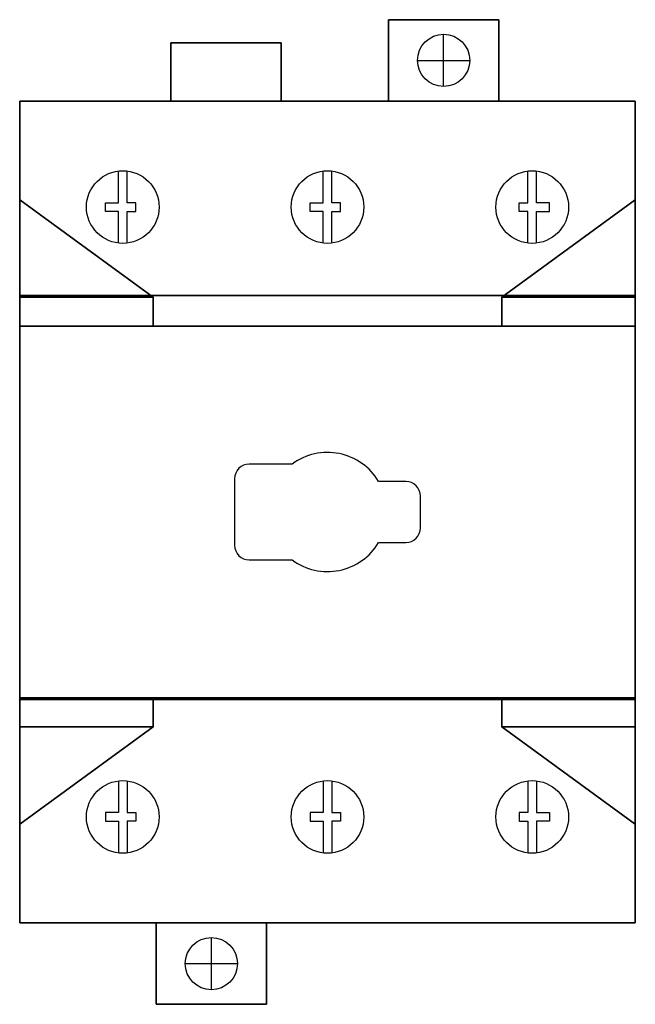
# Model space of a CAD drawing. Extents: x -1.06 to 1.06, y -1.69 to 1.7.
import ezdxf

# ---------------------------------------------------------------- set-up
doc = ezdxf.new("R2010")
doc.units = 0
doc.header["$MEASUREMENT"] = 0
doc.layers.get('0').update_dxf_attribs({"linetype": 'CONTINUOUS'})
doc.layers.add('DIMS-MTG-HOLES', color=1, linetype='CONTINUOUS')

msp = doc.modelspace()

# ---------------------------------------------------------------- linework, layer by layer
at = {"elevation": -2.9}
for points in [[(-0.72, 0.9259), (-0.72, 1.035), (-0.765, 1.035), (-0.765, 1.065), (-0.72, 1.065), (-0.72, 1.1741)], [(-0.69, 0.9259), (-0.69, 1.035), (-0.66, 1.035), (-0.66, 1.065), (-0.69, 1.065), (-0.69, 1.1741)], [(-0.015, 0.9259), (-0.015, 1.035), (-0.06, 1.035), (-0.06, 1.065), (-0.015, 1.065), (-0.015, 1.1741)], [(0.015, 0.9259), (0.015, 1.035), (0.045, 1.035), (0.045, 1.065), (0.015, 1.065), (0.015, 1.1741)], [(0.69, 0.9259), (0.69, 1.035), (0.66, 1.035), (0.66, 1.065), (0.69, 1.065), (0.69, 1.1741)], [(0.72, 0.9259), (0.72, 1.035), (0.765, 1.035), (0.765, 1.065), (0.72, 1.065), (0.72, 1.1741)], [(-0.72, -0.9259), (-0.72, -1.035), (-0.765, -1.035), (-0.765, -1.065), (-0.72, -1.065), (-0.72, -1.1741)], [(-0.69, -0.9259), (-0.69, -1.035), (-0.66, -1.035), (-0.66, -1.065), (-0.69, -1.065), (-0.69, -1.1741)], [(-0.015, -0.9259), (-0.015, -1.035), (-0.06, -1.035), (-0.06, -1.065), (-0.015, -1.065), (-0.015, -1.1741)], [(0.015, -0.9259), (0.015, -1.035), (0.045, -1.035), (0.045, -1.065), (0.015, -1.065), (0.015, -1.1741)], [(0.69, -0.9259), (0.69, -1.035), (0.66, -1.035), (0.66, -1.065), (0.69, -1.065), (0.69, -1.1741)], [(0.72, -0.9259), (0.72, -1.035), (0.765, -1.035), (0.765, -1.065), (0.72, -1.065), (0.72, -1.1741)]]:
    msp.add_lwpolyline(points, dxfattribs=at)
msp.add_lwpolyline([(0.1761, -0.105), (0.27, -0.105, 0.414214), (0.32, -0.055), (0.32, 0.055, 0.414214), (0.27, 0.105), (0.1761, 0.105, 0.443094), (-0.1217, 0.165), (-0.27, 0.165, 0.414214), (-0.32, 0.115), (-0.32, -0.115, 0.414214), (-0.27, -0.165), (-0.1217, -0.165, 0.443094)], format="xyb", close=True)
for centre, radius in [((0.4, 1.555, -2.9), 0.09), ((0.4, 1.555, -2.75), 0.09), ((-0.705, 1.05, -2.9), 0.125), ((0, 1.05, -2.9), 0.125), ((0.705, 1.05, -2.9), 0.125), ((-0.705, -1.05, -2.9), 0.125), ((0, -1.05, -2.9), 0.125), ((0.705, -1.05, -2.9), 0.125), ((-0.4, -1.555, -2.75), 0.09), ((-0.4, -1.555, -2.9), 0.09)]:
    msp.add_circle(centre, radius)
for points in [[(-0.86, 1.415, -1.19), (-0.54, 1.415, -1.19), (-0.54, 1.415, -1.63), (-0.86, 1.415, -1.63)], [(-0.16, 1.415, -1.19), (0.16, 1.415, -1.19), (0.16, 1.415, -1.63), (-0.16, 1.415, -1.63)], [(0.86, 1.415, -1.19), (0.54, 1.415, -1.19), (0.54, 1.415, -1.63), (0.86, 1.415, -1.63)], [(-1.06, 0.125, -1.45), (-1.06, -0.125, -1.45), (-1.06, -0.125, -2.05), (-1.06, 0.125, -2.05)], [(-1.06, 0.125, -1.93), (-1.06, -0.125, -1.93), (-1.06, -0.125, -1.76), (-1.06, 0.125, -1.76)], [(-0.86, -1.415, -1.19), (-0.54, -1.415, -1.19), (-0.54, -1.415, -1.63), (-0.86, -1.415, -1.63)], [(-0.16, -1.415, -1.19), (0.16, -1.415, -1.19), (0.16, -1.415, -1.63), (-0.16, -1.415, -1.63)], [(0.86, -1.415, -1.19), (0.54, -1.415, -1.19), (0.54, -1.415, -1.63), (0.86, -1.415, -1.63)]]:
    msp.add_3dface(points)
at = {"layer": 'DIMS-MTG-HOLES', "linetype": 'CONTINUOUS'}
for p, q in [((0.4, 1.465, -2.9), (0.4, 1.645, -2.9)), ((0.31, 1.555, -2.9), (0.49, 1.555, -2.9)), ((-0.4, -1.645, -2.9), (-0.4, -1.465, -2.9)), ((-0.49, -1.555, -2.9), (-0.31, -1.555, -2.9))]:
    msp.add_line(p, q, dxfattribs=at)

# ---------------------------------------------------------------- meshes
mesh = msp.add_polymesh((6, 3))
for k, corner in enumerate([(0.59, 1.415, -2.75), (0.59, 1.415, -2.9), (0.59, 1.415, -2.9), (0.21, 1.415, -2.75), (0.21, 1.415, -2.9), (0.21, 1.415, -2.9), (0.21, 1.695, -2.75), (0.21, 1.695, -2.9), (0.21, 1.415, -2.9), (0.59, 1.695, -2.75), (0.59, 1.695, -2.9), (0.59, 1.415, -2.9), (0.59, 1.695, -2.75), (0.59, 1.695, -2.75), (0.59, 1.415, -2.75), (0.21, 1.695, -2.75), (0.21, 1.695, -2.75), (0.21, 1.415, -2.75)]):
    mesh.set_mesh_vertex(divmod(k, 3), corner)
mesh = msp.add_polymesh((6, 3))
for k, corner in enumerate([(-0.16, 1.415, -2.63), (-0.16, 1.415, -2.9), (-0.16, 1.415, -2.9), (-0.54, 1.415, -2.63), (-0.54, 1.415, -2.9), (-0.54, 1.415, -2.9), (-0.54, 1.615, -2.63), (-0.54, 1.615, -2.9), (-0.54, 1.415, -2.9), (-0.16, 1.615, -2.63), (-0.16, 1.615, -2.9), (-0.16, 1.415, -2.9), (-0.16, 1.615, -2.63), (-0.16, 1.615, -2.63), (-0.16, 1.415, -2.63), (-0.54, 1.615, -2.63), (-0.54, 1.615, -2.63), (-0.54, 1.415, -2.63)]):
    mesh.set_mesh_vertex(divmod(k, 3), corner)
mesh = msp.add_polymesh((6, 3))
for k, corner in enumerate([(1.06, -1.415, -0.75), (1.06, -1.415, -2.7), (1.06, -1.415, -2.7), (-1.06, -1.415, -0.75), (-1.06, -1.415, -2.7), (-1.06, -1.415, -2.7), (-1.06, 1.415, -0.75), (-1.06, 1.415, -2.7), (-1.06, -1.415, -2.7), (1.06, 1.415, -0.75), (1.06, 1.415, -2.7), (1.06, -1.415, -2.7), (1.06, 1.415, -0.75), (1.06, 1.415, -0.75), (1.06, -1.415, -0.75), (-1.06, 1.415, -0.75), (-1.06, 1.415, -0.75), (-1.06, -1.415, -0.75)]):
    mesh.set_mesh_vertex(divmod(k, 3), corner)
mesh = msp.add_polymesh((6, 3))
for k, corner in enumerate([(1.06, 0.745, -2.7), (1.06, 0.745, -2.9), (1.06, 0.745, -2.9), (-1.06, 0.745, -2.7), (-1.06, 0.745, -2.9), (-1.06, 0.745, -2.9), (-1.06, 1.415, -2.7), (-1.06, 1.415, -2.9), (-1.06, 0.745, -2.9), (1.06, 1.415, -2.7), (1.06, 1.415, -2.9), (1.06, 0.745, -2.9), (1.06, 1.415, -2.7), (1.06, 1.415, -2.7), (1.06, 0.745, -2.7), (-1.06, 1.415, -2.7), (-1.06, 1.415, -2.7), (-1.06, 0.745, -2.7)]):
    mesh.set_mesh_vertex(divmod(k, 3), corner)
mesh = msp.add_polymesh((6, 3))
for k, corner in enumerate([(-0.6, 0.74, -0.75), (-0.6, 0.74, -0.75), (-0.6, 0.74, -0.75), (-1.06, 1.075, -0.75), (-1.06, 0.74, -0.75), (-1.06, 0.74, -0.75), (-1.06, 1.075), (-1.06, 0.74), (-1.06, 0.74, -0.75), (-0.6, 0.74), (-0.6, 0.74), (-0.6, 0.74, -0.75), (-0.6, 0.74), (-0.6, 0.74), (-0.6, 0.74, -0.75), (-1.06, 1.075), (-1.06, 1.075), (-1.06, 1.075, -0.75)]):
    mesh.set_mesh_vertex(divmod(k, 3), corner)
mesh = msp.add_polymesh((6, 3))
for k, corner in enumerate([(0.6, 0.74, -0.75), (0.6, 0.74, -0.75), (0.6, 0.74, -0.75), (1.06, 1.075, -0.75), (1.06, 0.74, -0.75), (1.06, 0.74, -0.75), (1.06, 1.075), (1.06, 0.74), (1.06, 0.74, -0.75), (0.6, 0.74), (0.6, 0.74), (0.6, 0.74, -0.75), (0.6, 0.74), (0.6, 0.74), (0.6, 0.74, -0.75), (1.06, 1.075), (1.06, 1.075), (1.06, 1.075, -0.75)]):
    mesh.set_mesh_vertex(divmod(k, 3), corner)
mesh = msp.add_polymesh((6, 3))
for k, corner in enumerate([(-0.6, 0.74), (-0.6, 0.74, -0.75), (-0.6, 0.74, -0.75), (-1.06, 0.74), (-1.06, 0.74, -0.75), (-1.06, 0.74, -0.75), (-1.06, 0.64), (-1.06, 0.64, -0.75), (-1.06, 0.74, -0.75), (-0.6, 0.64), (-0.6, 0.64, -0.75), (-0.6, 0.74, -0.75), (-0.6, 0.64), (-0.6, 0.64), (-0.6, 0.74), (-1.06, 0.64), (-1.06, 0.64), (-1.06, 0.74)]):
    mesh.set_mesh_vertex(divmod(k, 3), corner)
mesh = msp.add_polymesh((6, 3))
for k, corner in enumerate([(0.6, 0.74), (0.6, 0.74, -0.75), (0.6, 0.74, -0.75), (1.06, 0.74), (1.06, 0.74, -0.75), (1.06, 0.74, -0.75), (1.06, 0.64), (1.06, 0.64, -0.75), (1.06, 0.74, -0.75), (0.6, 0.64), (0.6, 0.64, -0.75), (0.6, 0.74, -0.75), (0.6, 0.64), (0.6, 0.64), (0.6, 0.74), (1.06, 0.64), (1.06, 0.64), (1.06, 0.74)]):
    mesh.set_mesh_vertex(divmod(k, 3), corner)
mesh = msp.add_polymesh((6, 3))
for k, corner in enumerate([(1.06, -0.64), (1.06, -0.64, -0.75), (1.06, -0.64, -0.75), (-1.06, -0.64), (-1.06, -0.64, -0.75), (-1.06, -0.64, -0.75), (-1.06, 0.64), (-1.06, 0.64, -0.75), (-1.06, -0.64, -0.75), (1.06, 0.64), (1.06, 0.64, -0.75), (1.06, -0.64, -0.75), (1.06, 0.64), (1.06, 0.64), (1.06, -0.64), (-1.06, 0.64), (-1.06, 0.64), (-1.06, -0.64)]):
    mesh.set_mesh_vertex(divmod(k, 3), corner)
mesh = msp.add_polymesh((6, 3))
for k, corner in enumerate([(-0.6, -0.74), (-0.6, -0.74, -0.75), (-0.6, -0.74, -0.75), (-1.06, -0.74), (-1.06, -0.74, -0.75), (-1.06, -0.74, -0.75), (-1.06, -0.64), (-1.06, -0.64, -0.75), (-1.06, -0.74, -0.75), (-0.6, -0.64), (-0.6, -0.64, -0.75), (-0.6, -0.74, -0.75), (-0.6, -0.64), (-0.6, -0.64), (-0.6, -0.74), (-1.06, -0.64), (-1.06, -0.64), (-1.06, -0.74)]):
    mesh.set_mesh_vertex(divmod(k, 3), corner)
mesh = msp.add_polymesh((6, 3))
for k, corner in enumerate([(0.6, -0.74), (0.6, -0.74, -0.75), (0.6, -0.74, -0.75), (1.06, -0.74), (1.06, -0.74, -0.75), (1.06, -0.74, -0.75), (1.06, -0.64), (1.06, -0.64, -0.75), (1.06, -0.74, -0.75), (0.6, -0.64), (0.6, -0.64, -0.75), (0.6, -0.74, -0.75), (0.6, -0.64), (0.6, -0.64), (0.6, -0.74), (1.06, -0.64), (1.06, -0.64), (1.06, -0.74)]):
    mesh.set_mesh_vertex(divmod(k, 3), corner)
mesh = msp.add_polymesh((6, 3))
for k, corner in enumerate([(1.06, -1.415, -2.7), (1.06, -1.415, -2.9), (1.06, -1.415, -2.9), (-1.06, -1.415, -2.7), (-1.06, -1.415, -2.9), (-1.06, -1.415, -2.9), (-1.06, -0.645, -2.7), (-1.06, -0.645, -2.9), (-1.06, -1.415, -2.9), (1.06, -0.645, -2.7), (1.06, -0.645, -2.9), (1.06, -1.415, -2.9), (1.06, -0.645, -2.7), (1.06, -0.645, -2.7), (1.06, -1.415, -2.7), (-1.06, -0.645, -2.7), (-1.06, -0.645, -2.7), (-1.06, -1.415, -2.7)]):
    mesh.set_mesh_vertex(divmod(k, 3), corner)
mesh = msp.add_polymesh((6, 3))
for k, corner in enumerate([(-0.6, -0.74, -0.75), (-0.6, -0.74, -0.75), (-0.6, -0.74, -0.75), (-1.06, -1.075, -0.75), (-1.06, -0.74, -0.75), (-1.06, -0.74, -0.75), (-1.06, -1.075), (-1.06, -0.74), (-1.06, -0.74, -0.75), (-0.6, -0.74), (-0.6, -0.74), (-0.6, -0.74, -0.75), (-0.6, -0.74), (-0.6, -0.74), (-0.6, -0.74, -0.75), (-1.06, -1.075), (-1.06, -1.075), (-1.06, -1.075, -0.75)]):
    mesh.set_mesh_vertex(divmod(k, 3), corner)
mesh = msp.add_polymesh((6, 3))
for k, corner in enumerate([(0.6, -0.74, -0.75), (0.6, -0.74, -0.75), (0.6, -0.74, -0.75), (1.06, -1.075, -0.75), (1.06, -0.74, -0.75), (1.06, -0.74, -0.75), (1.06, -1.075), (1.06, -0.74), (1.06, -0.74, -0.75), (0.6, -0.74), (0.6, -0.74), (0.6, -0.74, -0.75), (0.6, -0.74), (0.6, -0.74), (0.6, -0.74, -0.75), (1.06, -1.075), (1.06, -1.075), (1.06, -1.075, -0.75)]):
    mesh.set_mesh_vertex(divmod(k, 3), corner)
mesh = msp.add_polymesh((6, 3))
for k, corner in enumerate([(-0.21, -1.695, -2.75), (-0.21, -1.695, -2.9), (-0.21, -1.695, -2.9), (-0.59, -1.695, -2.75), (-0.59, -1.695, -2.9), (-0.59, -1.695, -2.9), (-0.59, -1.415, -2.75), (-0.59, -1.415, -2.9), (-0.59, -1.695, -2.9), (-0.21, -1.415, -2.75), (-0.21, -1.415, -2.9), (-0.21, -1.695, -2.9), (-0.21, -1.415, -2.75), (-0.21, -1.415, -2.75), (-0.21, -1.695, -2.75), (-0.59, -1.415, -2.75), (-0.59, -1.415, -2.75), (-0.59, -1.695, -2.75)]):
    mesh.set_mesh_vertex(divmod(k, 3), corner)

doc.saveas('drawing.dxf')
